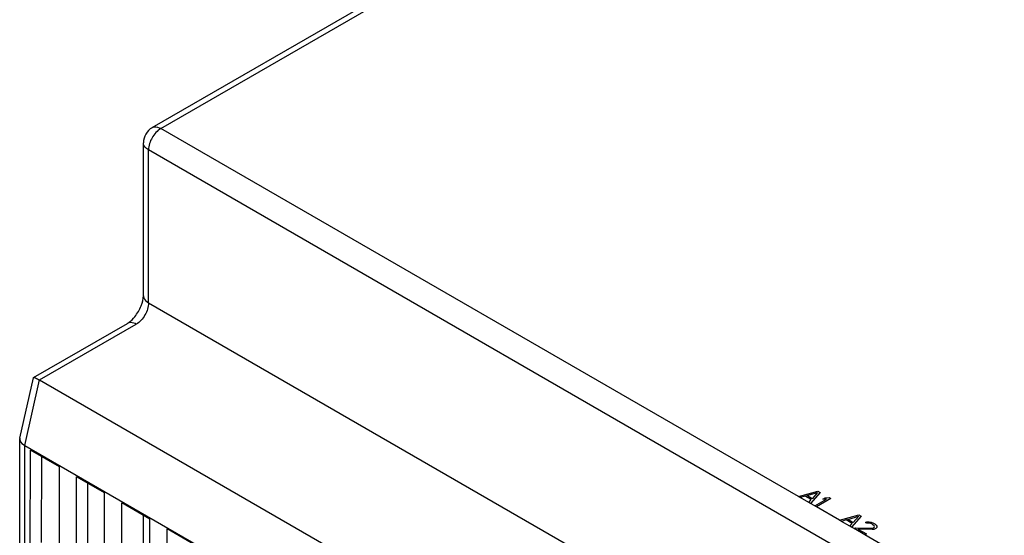
# Model space of a CAD drawing. Units: inches. Extents: x 0 to 22, y 0 to 17.
# Drawn here: x 16.5 to 17.2, y 15.1 to 15.4 of the extents above; entities that cross this region are included whole.
import ezdxf

# ---------------------------------------------------------------- set-up
doc = ezdxf.new("R2010")
doc.units = ezdxf.units.IN
doc.header["$LTSCALE"] = 1.21
doc.header["$MEASUREMENT"] = 0
doc.layers.get('0').update_dxf_attribs({"linetype": 'CONTINUOUS'})

msp = doc.modelspace()

# ---------------------------------------------------------------- linework, layer by layer
at = {"color": 7, "linetype": 'Continuous'}
for p, q in [((16.60549, 15.35584), (17.77774, 16.03263)), ((16.6114, 15.35526), (17.78364, 16.03204)), ((17.04288, 15.10614), (16.6114, 15.35526)), ((16.59959, 15.2421), (16.59959, 15.34561)), ((16.60304, 15.23728), (16.60304, 15.34079)), ((17.51407, 14.81482), (16.60304, 15.34079)), ((16.60304, 15.23728), (17.51407, 14.71131)), ((16.52527, 15.18673), (16.58879, 15.2234)), ((16.52931, 15.18506), (16.59469, 15.22281)), ((16.51594, 15.14577), (16.52511, 15.18651)), ((16.52513, 15.18656), (16.52523, 15.1867)), ((16.51932, 15.14072), (16.52931, 15.18506)), ((16.52931, 15.18506), (17.44033, 14.65909)), ((16.51593, 15.14576), (16.51586, 15.14513)), ((16.51586, 14.93169), (16.51586, 15.14513)), ((16.51932, 14.92683), (16.51932, 15.14072)), ((16.51932, 15.14072), (17.43034, 14.61475)), ((16.52293, 15.07085), (16.52317, 15.13757)), ((16.54274, 15.12627), (16.52317, 15.13757)), ((16.53058, 15.13329), (16.53038, 15.07511)), ((16.54272, 15.05943), (16.54274, 15.12627)), ((16.55436, 15.05271), (16.55434, 15.11957)), ((16.57336, 15.10859), (16.55434, 15.11957)), ((16.56178, 15.11527), (16.5618, 15.05697)), ((16.57334, 15.04175), (16.57336, 15.10859)), ((17.04978, 15.10216), (17.0441, 15.10544)), ((16.58498, 15.03503), (16.58495, 15.1019)), ((16.60398, 15.09091), (16.58495, 15.1019)), ((17.05384, 15.09982), (17.051, 15.10146)), ((17.07072, 15.09007), (17.05506, 15.09911)), ((16.59943, 15.09354), (16.59924, 15.0432)), ((16.60396, 15.02407), (16.60398, 15.09091)), ((17.07762, 15.08609), (17.07194, 15.08937)), ((17.08046, 15.08445), (17.07884, 15.08538)), ((16.61559, 15.01735), (16.61557, 15.08422)), ((16.6346, 15.07324), (16.61557, 15.08422)), ((17.09856, 15.074), (17.08777, 15.08023))]:
    msp.add_line(p, q, dxfattribs=at)
at = {"color": 4, "linetype": 'Continuous'}
for p, q in [((17.04288, 15.10614), (17.05587, 15.10989)), ((17.0441, 15.10544), (17.04288, 15.10614)), ((17.0474, 15.10641), (17.0441, 15.10544)), ((17.05146, 15.10406), (17.0474, 15.10641)), ((17.04843, 15.10677), (17.05586, 15.10895)), ((17.05208, 15.10466), (17.04843, 15.10677)), ((17.0575, 15.10896), (17.051, 15.10146)), ((17.05586, 15.10895), (17.05208, 15.10466)), ((17.05587, 15.10989), (17.0575, 15.10896)), ((17.05926, 15.10435), (17.06092, 15.10531)), ((17.06092, 15.10531), (17.06359, 15.10544)), ((17.06359, 15.10544), (17.0648, 15.10474)), ((17.04978, 15.10216), (17.05146, 15.10406)), ((17.051, 15.10146), (17.04978, 15.10216)), ((17.05384, 15.09982), (17.06193, 15.10448)), ((17.05506, 15.09911), (17.05384, 15.09982)), ((17.0648, 15.10474), (17.05506, 15.09911)), ((17.06193, 15.10448), (17.05926, 15.10435)), ((17.07072, 15.09007), (17.08371, 15.09382)), ((17.07627, 15.0907), (17.08369, 15.09287)), ((17.08534, 15.09288), (17.07884, 15.08538)), ((17.08369, 15.09287), (17.07992, 15.08859)), ((17.08371, 15.09382), (17.08534, 15.09288)), ((17.07194, 15.08937), (17.07072, 15.09007)), ((17.07524, 15.09034), (17.07194, 15.08937)), ((17.0793, 15.08799), (17.07524, 15.09034)), ((17.07992, 15.08859), (17.07627, 15.0907)), ((17.07762, 15.08609), (17.0793, 15.08799)), ((17.07884, 15.08538), (17.07762, 15.08609)), ((17.08813, 15.08864), (17.08916, 15.089)), ((17.08914, 15.08805), (17.08813, 15.08864)), ((17.09017, 15.08818), (17.08914, 15.08805)), ((17.08916, 15.089), (17.0908, 15.08901)), ((17.0912, 15.08806), (17.09017, 15.08818)), ((17.0908, 15.08901), (17.09203, 15.08878)), ((17.09242, 15.0876), (17.0912, 15.08806)), ((17.09203, 15.08878), (17.09366, 15.08808)), ((17.09323, 15.08713), (17.09242, 15.0876)), ((17.09404, 15.08642), (17.09323, 15.08713)), ((17.0936, 15.085), (17.09402, 15.08524)), ((17.09366, 15.08808), (17.09447, 15.08761)), ((17.09402, 15.08524), (17.09423, 15.08583)), ((17.09423, 15.08583), (17.09404, 15.08642)), ((17.09447, 15.08761), (17.09548, 15.08679)), ((17.09548, 15.08679), (17.09588, 15.08608)), ((17.09588, 15.08608), (17.09586, 15.08513)), ((17.08046, 15.08445), (17.0815, 15.08504)), ((17.08777, 15.08023), (17.08046, 15.08445)), ((17.0815, 15.08504), (17.09237, 15.08476)), ((17.08312, 15.08411), (17.08881, 15.08083)), ((17.09276, 15.08381), (17.08312, 15.08411)), ((17.08881, 15.08083), (17.08777, 15.08023)), ((17.09237, 15.08476), (17.0936, 15.085)), ((17.09379, 15.08393), (17.09276, 15.08381)), ((17.09482, 15.0843), (17.09379, 15.08393)), ((17.09523, 15.08454), (17.09482, 15.0843)), ((17.09586, 15.08513), (17.09523, 15.08454))]:
    msp.add_line(p, q, dxfattribs=at)
at = {"color": 7, "linetype": 'Continuous'}
msp.add_arc((16.6114, 15.34561), 0.01181, 120.0016, 180.00947, dxfattribs=at)
for points, knots in [([(16.6114, 15.35526), (16.60892, 15.35383), (16.605, 15.34931), (16.60304, 15.34365), (16.60304, 15.34079)], [0, 0, 0, 0, 0.499962, 1, 1, 1, 1]), ([(16.60549, 15.35584), (16.60588, 15.35607), (16.60784, 15.35678), (16.61002, 15.35605), (16.6114, 15.35526)], [0, 0, 0, 0, 0.220859, 1, 1, 1, 1]), ([(16.60304, 15.34079), (16.60253, 15.34109), (16.60086, 15.3422), (16.59959, 15.34418), (16.59959, 15.34561)], [0, 0, 0, 0, 0.294936, 1, 1, 1, 1]), ([(16.59371, 15.22782), (16.59554, 15.23005), (16.59819, 15.23461), (16.59959, 15.23977), (16.59959, 15.2421)], [0, 0, 0, 0, 0.553268, 1, 1, 1, 1]), ([(16.59959, 15.2421), (16.59959, 15.24165), (16.59995, 15.2396), (16.60167, 15.23807), (16.60304, 15.23728)], [0, 0, 0, 0, 0.220857, 1, 1, 1, 1]), ([(16.60304, 15.23728), (16.60304, 15.23441), (16.60109, 15.22876), (16.59717, 15.22424), (16.59469, 15.22281)], [0, 0, 0, 0, 0.500001, 1, 1, 1, 1]), ([(16.58879, 15.2234), (16.58917, 15.22362), (16.59102, 15.22485), (16.59259, 15.22645), (16.59371, 15.22782)], [0, 0, 0, 0, 0.199477, 1, 1, 1, 1]), ([(16.59469, 15.22281), (16.59418, 15.22311), (16.59238, 15.22399), (16.59002, 15.22411), (16.58879, 15.2234)], [0, 0, 0, 0, 0.294964, 1, 1, 1, 1]), ([(16.52523, 15.1867), (16.5256, 15.18692), (16.52722, 15.18613), (16.52841, 15.18559), (16.52931, 15.18506)], [0, 0, 0, 0, 0.293552, 1, 1, 1, 1]), ([(16.51586, 15.14513), (16.51586, 15.14474), (16.51629, 15.14281), (16.518, 15.14149), (16.51932, 15.14072)], [0, 0, 0, 0, 0.203612, 1, 1, 1, 1])]:
    msp.add_open_spline(points, degree=3, knots=knots, dxfattribs=at)

doc.saveas('drawing.dxf')
